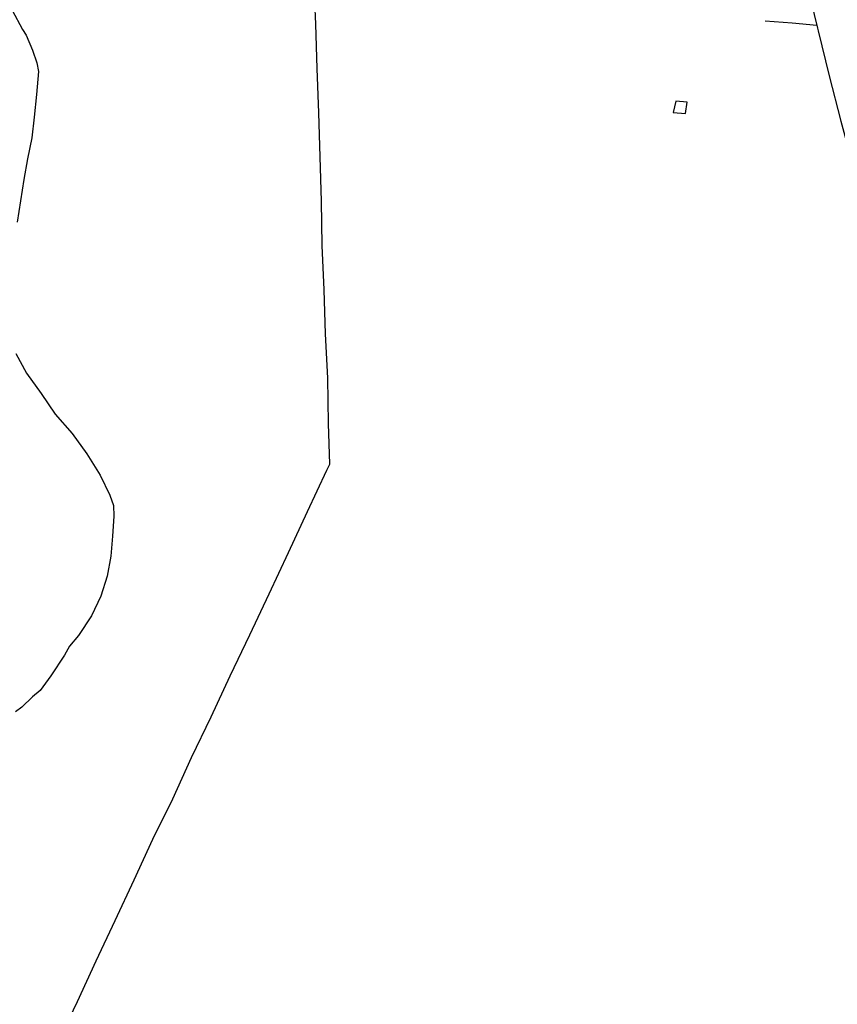
# Model space of a CAD drawing. Units: millimetres. Extents: x 175914 to 178330, y 1660412 to 1663190.
# Drawn here: x 178146 to 178212, y 1662256 to 1662336 of the extents above; entities that cross this region are included whole.
import ezdxf

# ---------------------------------------------------------------- set-up
doc = ezdxf.new("R2010")
doc.units = ezdxf.units.MM
for name, color, linetype in [('IMAGEM', 7, 'Continuous'), ('V-BANHADO', 102, 'Continuous'), ('V-EDIFICACAO', 2, 'Continuous'), ('V-LOTE', 1, 'Continuous'), ('V-TESTADA', 5, 'Continuous')]:
    doc.layers.add(name, color=color, linetype=linetype)
picture_1 = doc.add_image_def('image1.jpg', size_in_pixel=(4026, 4630))

msp = doc.modelspace()

# ---------------------------------------------------------------- linework, layer by layer
at = {"layer": 'V-BANHADO'}
for points in [[(178145.09, 1662336.36), (178145.92, 1662334.79), (178146.23, 1662334.34), (178146.74, 1662333.12), (178147.08, 1662332.09), (178147.22, 1662331.39), (178147.05, 1662329.55), (178146.88, 1662327.71), (178146.68, 1662326.03), (178146.34, 1662324.34), (178146.05, 1662322.66), (178145.78, 1662320.93), (178145.51, 1662319.2)], [(178145.4, 1662308.59), (178146.26, 1662306.98), (178147.44, 1662305.34), (178148.57, 1662303.68), (178149.95, 1662302.12), (178151.14, 1662300.46), (178152.22, 1662298.73), (178152.99, 1662297.11), (178153.3, 1662296.28), (178153.33, 1662295.42), (178153.22, 1662293.8), (178153.08, 1662292.18), (178152.79, 1662290.56), (178152.28, 1662288.95), (178151.52, 1662287.35), (178150.47, 1662285.75), (178149.74, 1662284.91), (178149.32, 1662284.18), (178148.22, 1662282.51), (178147.36, 1662281.3), (178146.74, 1662280.81), (178145.88, 1662279.97), (178145.36, 1662279.58)]]:
    msp.add_lwpolyline(points, dxfattribs=at)
at = {"layer": 'V-EDIFICACAO'}
msp.add_lwpolyline([(178198.8, 1662329), (178198.58, 1662328.09), (178199.58, 1662327.99), (178199.71, 1662328.91), (178198.8, 1662329)], close=True, dxfattribs=at)
at = {"layer": 'V-LOTE'}
for points in [[(178201.51, 1662401.59), (178201.74, 1662397.45), (178202.03, 1662393.74), (178202.17, 1662390.03), (178202.39, 1662386.32), (178202.71, 1662382.61), (178203.03, 1662378.9), (178203.34, 1662375.19), (178203.65, 1662371.48), (178204.06, 1662367.77), (178204.42, 1662364.06), (178204.96, 1662360.35), (178205.5, 1662356.64), (178206.15, 1662352.93), (178206.8, 1662349.27), (178207.55, 1662345.63), (178208.54, 1662342.02), (178209.43, 1662338.36), (178210.27, 1662334.9)], [(178148.82, 1662252.87), (178150.37, 1662256.15), (178151.9, 1662259.43), (178153.43, 1662262.71), (178154.96, 1662265.99), (178156.49, 1662269.27), (178158.09, 1662272.55), (178159.61, 1662275.88), (178161.19, 1662279.19), (178162.74, 1662282.5), (178164.32, 1662285.81), (178165.89, 1662289.14), (178167.46, 1662292.47), (178168.99, 1662295.8), (178170.57, 1662299.13), (178170.79, 1662299.63), (178170.69, 1662302.92), (178170.65, 1662306.58), (178170.46, 1662310.16), (178170.34, 1662313.74), (178170.18, 1662317.32), (178170.12, 1662320.9), (178170.01, 1662324.48), (178169.9, 1662328.06), (178169.78, 1662331.64), (178169.66, 1662335.22), (178169.51, 1662338.92)], [(178210.22, 1662335.11), (178208.21, 1662335.31), (178206.03, 1662335.48)], [(178210.27, 1662334.9), (178210.32, 1662334.7), (178211.21, 1662331.04), (178212.16, 1662327.38), (178213.15, 1662323.72), (178214.17, 1662320.06), (178215.37, 1662316.4), (178216.56, 1662312.71), (178217.84, 1662309.02), (178219.12, 1662305.29), (178220.44, 1662301.56), (178221.74, 1662297.77), (178223.01, 1662293.94), (178224.28, 1662290.1), (178225.56, 1662286.26), (178226.88, 1662282.42), (178228.18, 1662278.58), (178229.48, 1662274.74), (178230.81, 1662270.9), (178232.18, 1662267.04), (178233.53, 1662263.15), (178234.91, 1662259.26), (178236.21, 1662255.35)]]:
    msp.add_lwpolyline(points, dxfattribs=at)
at = {"layer": 'V-TESTADA'}
for points in [[(178201.51, 1662401.59), (178201.74, 1662397.45), (178202.03, 1662393.74), (178202.17, 1662390.03), (178202.39, 1662386.32), (178202.71, 1662382.61), (178203.03, 1662378.9), (178203.34, 1662375.19), (178203.65, 1662371.48), (178204.06, 1662367.77), (178204.42, 1662364.06), (178204.96, 1662360.35), (178205.5, 1662356.64), (178206.15, 1662352.93), (178206.8, 1662349.27), (178207.55, 1662345.63), (178208.54, 1662342.02), (178209.43, 1662338.36), (178210.27, 1662334.9)], [(178210.27, 1662334.9), (178210.32, 1662334.7), (178211.21, 1662331.04), (178212.16, 1662327.38), (178213.15, 1662323.72), (178214.17, 1662320.06), (178215.37, 1662316.4), (178216.56, 1662312.71), (178217.84, 1662309.02), (178219.12, 1662305.29), (178220.44, 1662301.56), (178221.74, 1662297.77), (178223.01, 1662293.94), (178224.28, 1662290.1), (178225.56, 1662286.26), (178226.88, 1662282.42), (178228.18, 1662278.58), (178229.48, 1662274.74), (178230.81, 1662270.9), (178232.18, 1662267.04), (178233.53, 1662263.15), (178234.91, 1662259.26), (178236.21, 1662255.35)]]:
    msp.add_lwpolyline(points, dxfattribs=at)

# ---------------------------------------------------------------- referenced raster images: frames only (the image files are external)
at = {"layer": 'IMAGEM'}
image = msp.add_image(picture_1, insert=(175913.715, 1660412.04), size_in_units=(2415.905, 2778.351), dxfattribs=at)
image.dxf.flags = 7

doc.saveas('drawing.dxf')
